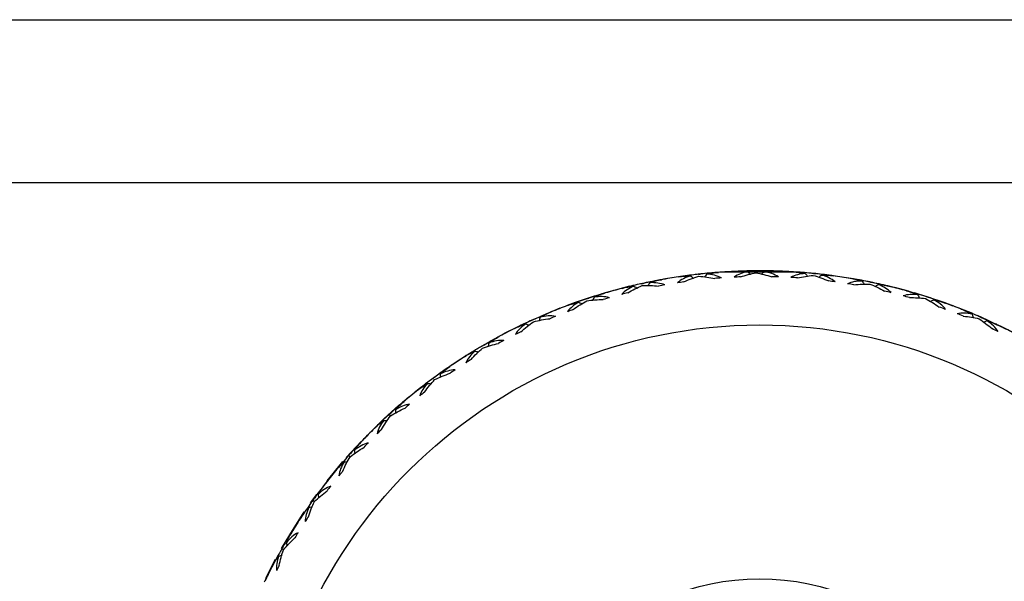
# Model space of a CAD drawing. Units: millimetres. Extents: x -254 to 429, y -265 to 260.
# Drawn here: x 182 to 194, y 22 to 28 of the extents above; entities that cross this region are included whole.
import ezdxf

# ---------------------------------------------------------------- set-up
doc = ezdxf.new("R2010")
doc.units = ezdxf.units.MM

msp = doc.modelspace()

# ---------------------------------------------------------------- linework, layer by layer
at = {"color": 7, "linetype": 'Continuous', "lineweight": 25}
for p, q in [((114.267, 28.32), (217.467, 28.32)), ((114.267, 26.47), (217.467, 26.47)), ((189.799, 25.378), (189.989, 25.408)), ((190.135, 25.427), (190.239, 25.438)), ((190.2, 25.431), (190.144, 25.424)), ((190.309, 25.445), (190.385, 25.451)), ((190.853, 25.466), (190.797, 25.466)), ((191.506, 25.434), (191.451, 25.439)), ((191.477, 25.44), (191.654, 25.42)), ((191.802, 25.396), (191.707, 25.409)), ((191.725, 25.411), (191.934, 25.378)), ((189.161, 25.233), (189.393, 25.294)), ((189.555, 25.327), (189.499, 25.315)), ((191.932, 25.374), (192.024, 25.358)), ((191.932, 25.374), (192.025, 25.358)), ((192.152, 25.333), (192.098, 25.344)), ((192.443, 25.264), (192.35, 25.287)), ((192.398, 25.28), (192.554, 25.238)), ((192.57, 25.229), (192.66, 25.204)), ((192.783, 25.165), (192.732, 25.181)), ((188.924, 25.156), (188.869, 25.138)), ((193.067, 25.066), (192.977, 25.099)), ((188.148, 24.848), (188.599, 25.044)), ((193.19, 25.017), (193.276, 24.983)), ((193.19, 25.017), (193.276, 24.983)), ((193.338, 24.961), (193.452, 24.91)), ((193.393, 24.933), (193.346, 24.954)), ((188.315, 24.921), (188.261, 24.897)), ((193.666, 24.804), (193.58, 24.846)), ((187.733, 24.623), (187.682, 24.593)), ((187.622, 24.557), (187.576, 24.528)), ((187.43, 24.435), (187.348, 24.38)), ((187.387, 24.411), (187.524, 24.5)), ((187.513, 24.488), (187.43, 24.435)), ((187.071, 24.185), (187.232, 24.304)), ((187.186, 24.266), (187.137, 24.23)), ((186.812, 23.976), (187, 24.13)), ((186.679, 23.854), (186.634, 23.813)), ((186.672, 23.817), (186.654, 23.835)), ((186.672, 23.817), (186.654, 23.835)), ((186.17, 23.343), (186.338, 23.527)), ((186.218, 23.391), (186.177, 23.345)), ((186.214, 23.354), (186.194, 23.37)), ((186.214, 23.353), (186.194, 23.37)), ((186.213, 23.354), (186.194, 23.369)), ((185.764, 22.828), (185.834, 22.925)), ((185.807, 22.845), (185.786, 22.859)), ((185.808, 22.844), (185.786, 22.859)), ((185.807, 22.845), (185.786, 22.858)), ((185.606, 22.587), (185.563, 22.517)), ((185.456, 22.296), (185.433, 22.308)), ((185.456, 22.296), (185.433, 22.308)), ((185.455, 22.296), (185.433, 22.308)), ((185.456, 22.296), (185.434, 22.307)), ((185.257, 21.975), (185.367, 22.189)), ((185.283, 22.019), (185.247, 21.945))]:
    msp.add_line(p, q, dxfattribs=at)
at = {"color": 7, "linetype": 'Continuous', "lineweight": 25, "flags": 128}
for points in [[(190.45, 25.456), (191.294, 25.455), (191.397, 25.448)], [(189.526, 25.324), (189.596, 25.339), (189.734, 25.366)], [(191.996, 25.367), (192.139, 25.339), (192.298, 25.304)], [(188.685, 25.077), (188.774, 25.109), (188.989, 25.181)], [(192.624, 25.218), (192.96, 25.109), (193.284, 24.984)], [(193.601, 24.84), (193.743, 24.769), (194.331, 24.422)], [(187.635, 24.569), (187.992, 24.769), (188.093, 24.82)], [(186.383, 23.574), (186.601, 23.788), (186.768, 23.938)], [(185.951, 23.08), (186.019, 23.164), (186.132, 23.299)], [(185.434, 22.31), (185.527, 22.467), (185.693, 22.726)]]:
    msp.add_lwpolyline(points, dxfattribs=at)
at = {"color": 7, "linetype": 'Continuous', "lineweight": 25}
for radius in [5.631, 2.746]:
    msp.add_circle((190.867, 19.22), radius, dxfattribs=at)
for radius, start, end in [(6.246, 98.504, 100.3047), (6.246, 92.5063, 94.3008), (6.181, 92.0317, 92.7042), (6.181, 88.0237, 88.7148), (6.246, 86.5081, 88.2966), (6.246, 80.5094, 82.2922), (6.181, 100.0328, 100.7101), (6.181, 98.0358, 98.7016), (6.181, 94.0284, 94.7127), (6.181, 86.0273, 86.7064), (6.181, 82.0188, 82.7164), (6.181, 80.0227, 80.708), (6.246, 74.5102, 76.2876), (6.246, 104.5012, 106.3083), (6.181, 104.0396, 104.6985), (6.181, 76.0138, 76.7174), (6.181, 74.018, 74.7092), (6.246, 110.4981, 112.3116), (6.181, 106.037, 106.7071), (6.246, 68.5105, 70.2829), (6.181, 112.0408, 112.7037), (6.181, 110.0432, 110.6949), (6.181, 70.0087, 70.718), (6.181, 68.0132, 68.7097), (6.246, 62.5103, 64.2781), (6.246, 116.4945, 118.3146), (6.181, 116.0463, 116.691), (6.181, 64.0036, 64.718), (6.181, 118.0442, 118.6999), (6.246, 122.4906, 124.3171), (6.181, 122.0491, 122.6867), (6.181, 124.0472, 124.6957), (6.246, 128.4864, 130.3191), (6.181, 128.0514, 128.6821), (6.181, 130.0498, 130.6913), (6.246, 134.4819, 136.3208), (6.181, 134.0533, 134.6772), (6.181, 136.0519, 136.6866), (6.246, 140.4772, 142.3219), (6.181, 140.0547, 140.6722), (6.181, 142.0535, 142.6818), (6.246, 144.0967, 144.6707), (6.246, 146.4724, 148.3225), (6.181, 146.0555, 146.667), (6.181, 148.0546, 148.6767), (6.246, 150.0915, 150.6715), (6.246, 152.4674, 154.3227), (6.181, 152.0559, 152.6617)]:
    msp.add_arc((190.867, 19.22), radius, start, end, dxfattribs=at)
for points in [[(190.082, 25.408), (190.024, 25.391), (189.971, 25.366), (189.932, 25.33)], [(189.944, 25.398), (189.988, 25.404), (190.034, 25.407), (190.082, 25.408)], [(190.144, 25.424), (190.078, 25.417), (190.012, 25.408), (189.947, 25.398)], [(190.003, 25.34), (190.06, 25.366), (190.117, 25.388), (190.174, 25.405)], [(190.172, 25.427), (190.163, 25.426), (190.154, 25.425), (190.144, 25.424)], [(190.173, 25.427), (190.182, 25.428), (190.191, 25.43), (190.2, 25.431)], [(190.174, 25.405), (190.235, 25.401), (190.297, 25.392), (190.359, 25.38)], [(190.397, 25.449), (190.331, 25.444), (190.266, 25.438), (190.2, 25.431)], [(190.264, 25.428), (190.31, 25.438), (190.355, 25.445), (190.399, 25.449)], [(190.433, 25.386), (190.384, 25.412), (190.326, 25.425), (190.264, 25.428)], [(190.498, 25.455), (190.422, 25.451), (190.347, 25.445), (190.271, 25.438)], [(190.732, 25.456), (190.673, 25.445), (190.619, 25.426), (190.576, 25.394)], [(190.594, 25.46), (190.639, 25.462), (190.685, 25.461), (190.732, 25.456)], [(190.797, 25.466), (190.731, 25.465), (190.664, 25.463), (190.598, 25.46)], [(190.648, 25.397), (190.708, 25.417), (190.766, 25.432), (190.825, 25.443)], [(190.825, 25.466), (190.816, 25.466), (190.806, 25.466), (190.797, 25.466)], [(190.825, 25.466), (190.834, 25.466), (190.844, 25.466), (190.853, 25.466)], [(190.825, 25.443), (190.884, 25.433), (190.945, 25.418), (191.006, 25.399)], [(191.05, 25.464), (190.985, 25.465), (190.919, 25.466), (190.853, 25.466)], [(190.917, 25.457), (190.963, 25.463), (191.009, 25.465), (191.053, 25.463)], [(191.08, 25.397), (191.035, 25.428), (190.978, 25.448), (190.917, 25.457)], [(191.152, 25.46), (191.076, 25.463), (191.001, 25.465), (190.925, 25.466)], [(191.385, 25.436), (191.325, 25.431), (191.268, 25.418), (191.222, 25.391)], [(191.248, 25.455), (191.292, 25.452), (191.338, 25.446), (191.385, 25.436)], [(191.451, 25.439), (191.385, 25.445), (191.318, 25.45), (191.252, 25.454)], [(191.295, 25.386), (191.356, 25.399), (191.417, 25.408), (191.475, 25.414)], [(191.478, 25.436), (191.469, 25.437), (191.46, 25.438), (191.451, 25.439)], [(191.475, 25.414), (191.534, 25.397), (191.592, 25.376), (191.651, 25.351)], [(191.479, 25.436), (191.488, 25.435), (191.497, 25.434), (191.506, 25.434)], [(191.702, 25.41), (191.637, 25.419), (191.571, 25.427), (191.506, 25.434)], [(191.725, 25.341), (191.683, 25.377), (191.629, 25.402), (191.569, 25.418)], [(191.569, 25.418), (191.616, 25.418), (191.661, 25.416), (191.705, 25.41)], [(189.439, 25.292), (189.384, 25.269), (189.334, 25.238), (189.299, 25.199)], [(189.303, 25.267), (189.347, 25.278), (189.392, 25.287), (189.439, 25.292)], [(189.499, 25.315), (189.434, 25.3), (189.37, 25.284), (189.305, 25.268)], [(189.368, 25.216), (189.422, 25.248), (189.477, 25.275), (189.531, 25.299)], [(189.527, 25.32), (189.518, 25.319), (189.509, 25.317), (189.499, 25.315)], [(189.528, 25.32), (189.537, 25.323), (189.546, 25.325), (189.555, 25.327)], [(189.531, 25.299), (189.592, 25.301), (189.655, 25.299), (189.719, 25.293)], [(189.749, 25.365), (189.684, 25.353), (189.619, 25.341), (189.555, 25.327)], [(189.618, 25.331), (189.662, 25.346), (189.706, 25.358), (189.75, 25.365)], [(189.79, 25.306), (189.739, 25.327), (189.68, 25.334), (189.618, 25.331)], [(189.848, 25.383), (189.773, 25.37), (189.699, 25.356), (189.624, 25.341)], [(192.032, 25.348), (191.971, 25.35), (191.914, 25.342), (191.865, 25.32)], [(191.897, 25.381), (191.941, 25.373), (191.986, 25.362), (192.032, 25.348)], [(192.098, 25.344), (192.033, 25.357), (191.968, 25.369), (191.902, 25.38)], [(191.938, 25.307), (192, 25.314), (192.061, 25.317), (192.12, 25.316)], [(192.125, 25.338), (192.116, 25.34), (192.107, 25.342), (192.098, 25.344)], [(192.12, 25.316), (192.176, 25.293), (192.232, 25.266), (192.287, 25.236)], [(192.125, 25.338), (192.134, 25.336), (192.143, 25.335), (192.152, 25.333)], [(192.344, 25.289), (192.28, 25.305), (192.216, 25.319), (192.152, 25.333)], [(192.361, 25.218), (192.323, 25.258), (192.272, 25.288), (192.214, 25.311)], [(192.214, 25.311), (192.26, 25.306), (192.305, 25.299), (192.348, 25.288)], [(189.113, 25.215), (189.05, 25.196), (188.987, 25.177), (188.924, 25.156)], [(188.986, 25.167), (189.028, 25.186), (189.071, 25.203), (189.113, 25.215)], [(189.16, 25.16), (189.107, 25.176), (189.047, 25.177), (188.986, 25.167)], [(189.209, 25.242), (189.136, 25.222), (189.063, 25.201), (188.991, 25.178)], [(192.666, 25.193), (192.606, 25.201), (192.548, 25.199), (192.497, 25.182)], [(192.535, 25.239), (192.579, 25.227), (192.622, 25.212), (192.666, 25.193)], [(192.732, 25.181), (192.669, 25.201), (192.605, 25.22), (192.541, 25.238)], [(192.758, 25.173), (192.749, 25.176), (192.741, 25.179), (192.732, 25.181)], [(192.758, 25.173), (192.766, 25.17), (192.775, 25.168), (192.783, 25.165)], [(188.68, 25.071), (188.722, 25.086), (188.766, 25.099), (188.813, 25.109)], [(188.869, 25.138), (188.806, 25.117), (188.744, 25.095), (188.681, 25.071)], [(188.813, 25.109), (188.76, 25.081), (188.714, 25.045), (188.683, 25.002)], [(188.749, 25.027), (188.8, 25.064), (188.851, 25.097), (188.903, 25.126)], [(188.897, 25.147), (188.888, 25.144), (188.878, 25.141), (188.869, 25.138)], [(188.897, 25.147), (188.906, 25.15), (188.915, 25.153), (188.924, 25.156)], [(188.903, 25.126), (188.964, 25.134), (189.026, 25.139), (189.09, 25.14)], [(192.569, 25.162), (192.631, 25.162), (192.692, 25.159), (192.75, 25.152)], [(192.75, 25.152), (192.803, 25.123), (192.856, 25.091), (192.908, 25.054)], [(192.97, 25.102), (192.908, 25.124), (192.846, 25.145), (192.783, 25.165)], [(192.98, 25.028), (192.947, 25.072), (192.899, 25.108), (192.844, 25.136)], [(192.844, 25.136), (192.889, 25.127), (192.933, 25.115), (192.975, 25.1)], [(188.315, 24.921), (188.375, 24.948), (188.435, 24.974), (188.496, 24.999)], [(188.374, 24.938), (188.414, 24.961), (188.455, 24.982), (188.496, 24.999)], [(188.548, 24.949), (188.493, 24.959), (188.434, 24.954), (188.374, 24.938)], [(188.589, 25.036), (188.518, 25.008), (188.448, 24.979), (188.378, 24.949)], [(193.28, 24.972), (193.221, 24.986), (193.164, 24.99), (193.111, 24.979)], [(193.155, 25.032), (193.197, 25.016), (193.239, 24.995), (193.28, 24.972)], [(193.346, 24.954), (193.284, 24.98), (193.223, 25.005), (193.161, 25.03)], [(193.181, 24.951), (193.243, 24.945), (193.303, 24.935), (193.36, 24.922)], [(193.37, 24.943), (193.362, 24.946), (193.354, 24.95), (193.346, 24.954)], [(188.261, 24.897), (188.201, 24.869), (188.141, 24.84), (188.081, 24.811)], [(188.081, 24.81), (188.121, 24.83), (188.164, 24.848), (188.209, 24.863)], [(188.209, 24.863), (188.159, 24.829), (188.117, 24.788), (188.091, 24.742)], [(188.153, 24.773), (188.2, 24.816), (188.248, 24.854), (188.297, 24.888)], [(188.288, 24.908), (188.279, 24.905), (188.27, 24.901), (188.261, 24.897)], [(188.315, 24.921), (188.306, 24.917), (188.297, 24.913), (188.288, 24.908)], [(188.297, 24.888), (188.356, 24.903), (188.418, 24.914), (188.482, 24.922)], [(193.36, 24.922), (193.41, 24.888), (193.459, 24.851), (193.507, 24.809)], [(193.37, 24.943), (193.378, 24.939), (193.386, 24.936), (193.393, 24.933)], [(193.394, 24.932), (193.455, 24.906), (193.514, 24.878), (193.574, 24.849)], [(193.576, 24.775), (193.547, 24.823), (193.503, 24.863), (193.452, 24.897)], [(193.452, 24.897), (193.496, 24.883), (193.538, 24.866), (193.578, 24.847)], [(187.994, 24.766), (187.926, 24.731), (187.859, 24.695), (187.793, 24.657)], [(187.733, 24.623), (187.724, 24.618), (187.716, 24.613), (187.708, 24.608)], [(187.718, 24.588), (187.776, 24.609), (187.836, 24.627), (187.899, 24.642)], [(187.733, 24.623), (187.79, 24.656), (187.847, 24.688), (187.905, 24.719)], [(187.79, 24.646), (187.827, 24.673), (187.866, 24.698), (187.905, 24.719)], [(187.961, 24.675), (187.906, 24.679), (187.848, 24.668), (187.79, 24.646)], [(187.682, 24.593), (187.625, 24.559), (187.568, 24.524), (187.512, 24.489)], [(187.512, 24.489), (187.55, 24.513), (187.591, 24.534), (187.634, 24.554)], [(187.634, 24.554), (187.588, 24.515), (187.551, 24.471), (187.529, 24.422)], [(187.587, 24.459), (187.629, 24.506), (187.673, 24.549), (187.718, 24.588)], [(187.708, 24.608), (187.699, 24.603), (187.69, 24.598), (187.682, 24.593)], [(187.174, 24.23), (187.229, 24.257), (187.288, 24.281), (187.349, 24.302)], [(187.346, 24.379), (187.292, 24.342), (187.239, 24.305), (187.186, 24.266)], [(187.239, 24.294), (187.274, 24.326), (187.309, 24.354), (187.346, 24.379)], [(187.407, 24.341), (187.351, 24.34), (187.295, 24.322), (187.239, 24.294)], [(187.137, 24.23), (187.084, 24.191), (187.031, 24.15), (186.98, 24.109)], [(186.98, 24.109), (187.015, 24.137), (187.053, 24.163), (187.095, 24.187)], [(187.095, 24.187), (187.053, 24.144), (187.02, 24.096), (187.004, 24.045)], [(187.058, 24.087), (187.095, 24.139), (187.134, 24.186), (187.174, 24.23)], [(187.162, 24.248), (187.154, 24.242), (187.146, 24.236), (187.137, 24.23)], [(187.186, 24.266), (187.178, 24.26), (187.17, 24.254), (187.162, 24.248)], [(186.828, 23.984), (186.777, 23.942), (186.728, 23.898), (186.679, 23.854)], [(186.903, 24.047), (186.844, 23.999), (186.786, 23.949), (186.729, 23.899)], [(186.729, 23.887), (186.76, 23.922), (186.792, 23.954), (186.826, 23.982)], [(186.89, 23.951), (186.835, 23.944), (186.781, 23.92), (186.729, 23.887)], [(186.657, 23.833), (186.649, 23.827), (186.641, 23.82), (186.634, 23.813)], [(186.657, 23.834), (186.664, 23.84), (186.671, 23.847), (186.679, 23.854)], [(186.671, 23.817), (186.723, 23.849), (186.779, 23.879), (186.837, 23.907)], [(186.634, 23.813), (186.585, 23.768), (186.537, 23.722), (186.49, 23.676)], [(186.491, 23.677), (186.523, 23.708), (186.558, 23.738), (186.596, 23.766)], [(186.596, 23.766), (186.559, 23.718), (186.532, 23.667), (186.521, 23.615)], [(186.57, 23.662), (186.601, 23.717), (186.635, 23.769), (186.671, 23.817)], [(186.421, 23.607), (186.367, 23.552), (186.314, 23.497), (186.262, 23.44)], [(186.352, 23.536), (186.307, 23.489), (186.262, 23.44), (186.218, 23.391)], [(186.263, 23.429), (186.291, 23.467), (186.319, 23.502), (186.35, 23.534)], [(186.417, 23.51), (186.364, 23.497), (186.312, 23.467), (186.263, 23.429)], [(186.198, 23.368), (186.204, 23.376), (186.211, 23.384), (186.218, 23.391)], [(186.214, 23.353), (186.262, 23.391), (186.314, 23.427), (186.37, 23.46)], [(186.177, 23.345), (186.133, 23.295), (186.09, 23.245), (186.048, 23.193)], [(186.049, 23.195), (186.078, 23.23), (186.11, 23.263), (186.145, 23.295)], [(186.145, 23.295), (186.113, 23.244), (186.091, 23.19), (186.086, 23.137)], [(186.129, 23.188), (186.154, 23.247), (186.183, 23.302), (186.214, 23.353)], [(186.198, 23.368), (186.191, 23.36), (186.184, 23.353), (186.177, 23.345)], [(185.987, 23.118), (185.939, 23.058), (185.892, 22.997), (185.846, 22.936)], [(185.807, 22.844), (185.851, 22.887), (185.9, 22.928), (185.952, 22.967)], [(185.926, 23.041), (185.886, 22.989), (185.846, 22.936), (185.808, 22.883)], [(185.849, 22.924), (185.872, 22.965), (185.897, 23.003), (185.924, 23.038)], [(185.993, 23.021), (185.941, 23.002), (185.892, 22.968), (185.849, 22.924)], [(185.771, 22.832), (185.733, 22.778), (185.695, 22.723), (185.659, 22.668)], [(185.74, 22.671), (185.759, 22.732), (185.782, 22.79), (185.807, 22.844)], [(185.79, 22.857), (185.784, 22.849), (185.777, 22.841), (185.771, 22.832)], [(185.79, 22.858), (185.796, 22.866), (185.802, 22.874), (185.808, 22.883)], [(185.66, 22.67), (185.685, 22.707), (185.714, 22.744), (185.745, 22.779)], [(185.745, 22.779), (185.719, 22.725), (185.703, 22.67), (185.703, 22.616)], [(185.554, 22.504), (185.519, 22.448), (185.486, 22.391), (185.453, 22.334)], [(185.489, 22.379), (185.508, 22.422), (185.528, 22.463), (185.552, 22.5)], [(185.622, 22.49), (185.573, 22.466), (185.528, 22.427), (185.489, 22.379)], [(185.456, 22.296), (185.496, 22.343), (185.54, 22.389), (185.587, 22.433)], [(185.422, 22.28), (185.389, 22.222), (185.358, 22.163), (185.327, 22.104)], [(185.407, 22.116), (185.42, 22.179), (185.436, 22.239), (185.456, 22.296)], [(185.438, 22.307), (185.432, 22.298), (185.427, 22.289), (185.422, 22.28)], [(185.438, 22.307), (185.443, 22.316), (185.448, 22.325), (185.453, 22.334)], [(185.328, 22.107), (185.349, 22.147), (185.374, 22.186), (185.401, 22.225)], [(185.401, 22.225), (185.381, 22.168), (185.371, 22.111), (185.377, 22.059)]]:
    msp.add_open_spline(points, degree=3, dxfattribs=at)
for points, knots in [([(190.082, 25.408), (190.088, 25.403), (190.095, 25.398), (190.101, 25.393), (190.106, 25.389), (190.11, 25.386), (190.115, 25.382)], [0.00001329109, 0.00001329109, 0.00001329109, 0.00001329109, 0.00003777543, 0.00003777543, 0.00003777543, 0.00005500815, 0.00005500815, 0.00005500815, 0.00005500815]), ([(190.264, 25.428), (190.26, 25.422), (190.255, 25.416), (190.251, 25.41), (190.247, 25.405), (190.243, 25.401), (190.24, 25.396)], [0.00001483413, 0.00001483413, 0.00001483413, 0.00001483413, 0.00003777543, 0.00003777543, 0.00003777543, 0.00005553936, 0.00005553936, 0.00005553936, 0.00005553936]), ([(190.732, 25.456), (190.738, 25.45), (190.744, 25.445), (190.75, 25.439), (190.754, 25.435), (190.759, 25.431), (190.763, 25.427)], [0.00001329199, 0.00001329199, 0.00001329199, 0.00001329199, 0.00003777543, 0.00003777543, 0.00003777543, 0.00005518862, 0.00005518862, 0.00005518862, 0.00005518862]), ([(190.917, 25.457), (190.912, 25.452), (190.907, 25.446), (190.901, 25.441), (190.897, 25.436), (190.893, 25.432), (190.889, 25.428)], [0.00001483295, 0.00001483295, 0.00001483295, 0.00001483295, 0.00003777543, 0.00003777543, 0.00003777543, 0.00005571073, 0.00005571073, 0.00005571073, 0.00005571073]), ([(191.385, 25.436), (191.39, 25.43), (191.395, 25.423), (191.401, 25.417), (191.404, 25.413), (191.408, 25.408), (191.412, 25.404)], [0.00001329316, 0.00001329316, 0.00001329316, 0.00001329316, 0.00003777543, 0.00003777543, 0.00003777543, 0.00005536255, 0.00005536255, 0.00005536255, 0.00005536255]), ([(191.569, 25.418), (191.564, 25.413), (191.558, 25.408), (191.552, 25.403), (191.547, 25.399), (191.543, 25.395), (191.538, 25.391)], [0.00001483188, 0.00001483188, 0.00001483188, 0.00001483188, 0.00003777543, 0.00003777543, 0.00003777543, 0.00005587465, 0.00005587465, 0.00005587465, 0.00005587465]), ([(191.696, 25.411), (191.691, 25.412), (191.652, 25.417), (191.612, 25.422), (191.578, 25.426)], [0, 0, 0, 0, 0.1271829, 1, 1, 1, 1]), ([(189.439, 25.292), (189.446, 25.288), (189.453, 25.283), (189.46, 25.279), (189.465, 25.276), (189.47, 25.273), (189.475, 25.27)], [0.00001329049, 0.00001329049, 0.00001329049, 0.00001329049, 0.00003777543, 0.00003777543, 0.00003777543, 0.00005482313, 0.00005482313, 0.00005482313, 0.00005482313]), ([(189.618, 25.331), (189.614, 25.325), (189.61, 25.318), (189.606, 25.312), (189.603, 25.307), (189.6, 25.302), (189.597, 25.297)], [0.00001483539, 0.00001483539, 0.00001483539, 0.00001483539, 0.00003777543, 0.00003777543, 0.00003777543, 0.00005536244, 0.00005536244, 0.00005536244, 0.00005536244]), ([(192.032, 25.348), (192.036, 25.341), (192.041, 25.334), (192.045, 25.328), (192.049, 25.323), (192.052, 25.318), (192.055, 25.313)], [0.0000132946, 0.0000132946, 0.0000132946, 0.0000132946, 0.00003777543, 0.00003777543, 0.00003777543, 0.00005552804, 0.00005552804, 0.00005552804, 0.00005552804]), ([(192.214, 25.311), (192.208, 25.306), (192.201, 25.302), (192.195, 25.297), (192.19, 25.294), (192.185, 25.29), (192.18, 25.287)], [0.00001483092, 0.00001483092, 0.00001483092, 0.00001483092, 0.00003777543, 0.00003777543, 0.00003777543, 0.00005602931, 0.00005602931, 0.00005602931, 0.00005602931]), ([(192.338, 25.291), (192.333, 25.292), (192.295, 25.301), (192.257, 25.31), (192.223, 25.317)], [0, 0, 0, 0, 0.1179599, 1, 1, 1, 1]), ([(192.666, 25.193), (192.67, 25.185), (192.673, 25.178), (192.677, 25.171), (192.68, 25.166), (192.683, 25.16), (192.686, 25.155)], [0.00001303026, 0.00001303026, 0.00001303026, 0.00001303026, 0.00003777543, 0.00003777543, 0.00003777543, 0.00005541721, 0.00005541721, 0.00005541721, 0.00005541721]), ([(188.813, 25.109), (188.82, 25.106), (188.828, 25.102), (188.835, 25.099), (188.84, 25.096), (188.845, 25.094), (188.85, 25.092)], [0.00001329018, 0.00001329018, 0.00001329018, 0.00001329018, 0.00003777543, 0.00003777543, 0.00003777543, 0.00005463559, 0.00005463559, 0.00005463559, 0.00005463559]), ([(188.986, 25.167), (188.983, 25.16), (188.979, 25.153), (188.976, 25.146), (188.974, 25.141), (188.971, 25.136), (188.969, 25.131)], [0.00001483673, 0.00001483673, 0.00001483673, 0.00001483673, 0.00003777543, 0.00003777543, 0.00003777543, 0.0000551819, 0.0000551819, 0.0000551819, 0.0000551819]), ([(192.844, 25.136), (192.837, 25.133), (192.83, 25.129), (192.824, 25.125), (192.818, 25.122), (192.813, 25.119), (192.807, 25.116)], [0.00001483008, 0.00001483008, 0.00001483008, 0.00001483008, 0.00003777543, 0.00003777543, 0.00003777543, 0.00005617299, 0.00005617299, 0.00005617299, 0.00005617299]), ([(192.965, 25.103), (192.961, 25.105), (192.924, 25.118), (192.886, 25.131), (192.854, 25.142)], [0, 0, 0, 0, 0.123956, 1, 1, 1, 1]), ([(193.28, 24.972), (193.283, 24.964), (193.286, 24.956), (193.29, 24.949), (193.292, 24.943), (193.294, 24.938), (193.296, 24.933)], [0.00001261464, 0.00001261464, 0.00001261464, 0.00001261464, 0.00003777543, 0.00003777543, 0.00003777543, 0.00005514289, 0.00005514289, 0.00005514289, 0.00005514289]), ([(188.209, 24.863), (188.217, 24.86), (188.224, 24.857), (188.232, 24.854), (188.237, 24.852), (188.242, 24.851), (188.248, 24.849)], [0.00001329018, 0.00001329018, 0.00001329018, 0.00001329018, 0.00003777543, 0.00003777543, 0.00003777543, 0.00005444757, 0.00005444757, 0.00005444757, 0.00005444757]), ([(188.374, 24.938), (188.372, 24.931), (188.369, 24.923), (188.367, 24.916), (188.365, 24.911), (188.363, 24.905), (188.361, 24.9)], [0.00001483812, 0.00001483812, 0.00001483812, 0.00001483812, 0.00003777543, 0.00003777543, 0.00003777543, 0.00005499975, 0.00005499975, 0.00005499975, 0.00005499975]), ([(193.452, 24.897), (193.445, 24.894), (193.438, 24.891), (193.431, 24.888), (193.425, 24.886), (193.419, 24.883), (193.414, 24.881)], [0.00001482937, 0.00001482937, 0.00001482937, 0.00001482937, 0.00003777543, 0.00003777543, 0.00003777543, 0.00005630411, 0.00005630411, 0.00005630411, 0.00005630411]), ([(193.569, 24.851), (193.565, 24.854), (193.53, 24.871), (193.494, 24.887), (193.462, 24.902)], [0, 0, 0, 0, 0.1225796, 1, 1, 1, 1]), ([(188.122, 24.83), (188.111, 24.825), (188.097, 24.818), (188.084, 24.812), (188.081, 24.811)], [0, 0, 0, 0, 0.841818, 1, 1, 1, 1]), ([(187.79, 24.646), (187.788, 24.638), (187.786, 24.631), (187.785, 24.623), (187.783, 24.618), (187.782, 24.612), (187.781, 24.607)], [0.00001483957, 0.00001483957, 0.00001483957, 0.00001483957, 0.00003777543, 0.00003777543, 0.00003777543, 0.00005481798, 0.00005481798, 0.00005481798, 0.00005481798]), ([(187.55, 24.512), (187.539, 24.506), (187.527, 24.498), (187.514, 24.49), (187.512, 24.489)], [0, 0, 0, 0, 0.840579, 1, 1, 1, 1]), ([(187.634, 24.554), (187.642, 24.552), (187.65, 24.55), (187.658, 24.548), (187.663, 24.547), (187.668, 24.546), (187.674, 24.544)], [0.00001329047, 0.00001329047, 0.00001329047, 0.00001329047, 0.00003777543, 0.00003777543, 0.00003777543, 0.00005426114, 0.00005426114, 0.00005426114, 0.00005426114]), ([(187.239, 24.294), (187.238, 24.287), (187.238, 24.279), (187.237, 24.271), (187.236, 24.266), (187.235, 24.26), (187.235, 24.255)], [0.00001484104, 0.00001484104, 0.00001484104, 0.00001484104, 0.00003777543, 0.00003777543, 0.00003777543, 0.00005463859, 0.00005463859, 0.00005463859, 0.00005463859]), ([(187.338, 24.374), (187.334, 24.371), (187.301, 24.349), (187.269, 24.326), (187.241, 24.306)], [0, 0, 0, 0, 0.132639, 1, 1, 1, 1]), ([(187.095, 24.187), (187.103, 24.186), (187.111, 24.185), (187.119, 24.184), (187.124, 24.183), (187.13, 24.182), (187.135, 24.182)], [0.00001329106, 0.00001329106, 0.00001329106, 0.00001329106, 0.00003777543, 0.00003777543, 0.00003777543, 0.00005407833, 0.00005407833, 0.00005407833, 0.00005407833]), ([(187.014, 24.136), (187.004, 24.128), (186.993, 24.119), (186.981, 24.11), (186.98, 24.109)], [0, 0, 0, 0, 0.839375, 1, 1, 1, 1]), ([(186.729, 23.887), (186.729, 23.879), (186.728, 23.872), (186.728, 23.864), (186.728, 23.859), (186.728, 23.853), (186.728, 23.847)], [0.00001484253, 0.00001484253, 0.00001484253, 0.00001484253, 0.00003777543, 0.00003777543, 0.00003777543, 0.00005446355, 0.00005446355, 0.00005446355, 0.00005446355]), ([(186.596, 23.766), (186.605, 23.766), (186.613, 23.765), (186.621, 23.765), (186.626, 23.765), (186.632, 23.765), (186.637, 23.765)], [0.00001329195, 0.00001329195, 0.00001329195, 0.00001329195, 0.00003777543, 0.00003777543, 0.00003777543, 0.00005390112, 0.00005390112, 0.00005390112, 0.00005390112]), ([(186.521, 23.705), (186.512, 23.697), (186.502, 23.687), (186.491, 23.677), (186.49, 23.676)], [0, 0, 0, 0, 0.838218, 1, 1, 1, 1]), ([(186.263, 23.429), (186.264, 23.421), (186.265, 23.413), (186.265, 23.406), (186.266, 23.4), (186.266, 23.395), (186.267, 23.389)], [0.00001484402, 0.00001484402, 0.00001484402, 0.00001484402, 0.00003777543, 0.00003777543, 0.00003777543, 0.00005429476, 0.00005429476, 0.00005429476, 0.00005429476]), ([(186.145, 23.295), (186.153, 23.296), (186.161, 23.296), (186.169, 23.297), (186.175, 23.297), (186.18, 23.298), (186.185, 23.298)], [0.00001329312, 0.00001329312, 0.00001329312, 0.00001329312, 0.00003777543, 0.00003777543, 0.00003777543, 0.00005373146, 0.00005373146, 0.00005373146, 0.00005373146]), ([(186.075, 23.226), (186.068, 23.217), (186.058, 23.206), (186.049, 23.195), (186.048, 23.193)], [0, 0, 0, 0, 0.83712, 1, 1, 1, 1]), ([(185.849, 22.924), (185.85, 22.917), (185.852, 22.909), (185.853, 22.902), (185.854, 22.896), (185.855, 22.891), (185.856, 22.886)], [0.00001484549, 0.00001484549, 0.00001484549, 0.00001484549, 0.00003777543, 0.00003777543, 0.00003777543, 0.00005413408, 0.00005413408, 0.00005413408, 0.00005413408]), ([(185.745, 22.779), (185.753, 22.781), (185.761, 22.782), (185.769, 22.784), (185.774, 22.785), (185.78, 22.786), (185.785, 22.787)], [0.00001329455, 0.00001329455, 0.00001329455, 0.00001329455, 0.00003777543, 0.00003777543, 0.00003777543, 0.00005357117, 0.00005357117, 0.00005357117, 0.00005357117]), ([(185.683, 22.702), (185.676, 22.693), (185.668, 22.681), (185.66, 22.67), (185.659, 22.668)], [0, 0, 0, 0, 0.836092, 1, 1, 1, 1]), ([(185.553, 22.502), (185.548, 22.494), (185.525, 22.457), (185.503, 22.42), (185.485, 22.391)], [0, 0, 0, 0, 0.207079, 1, 1, 1, 1]), ([(185.489, 22.379), (185.491, 22.372), (185.493, 22.365), (185.496, 22.357), (185.497, 22.352), (185.499, 22.347), (185.5, 22.342)], [0.00001484693, 0.00001484693, 0.00001484693, 0.00001484693, 0.00003777543, 0.00003777543, 0.00003777543, 0.00005398325, 0.00005398325, 0.00005398325, 0.00005398325]), ([(185.401, 22.225), (185.409, 22.227), (185.417, 22.23), (185.425, 22.232), (185.43, 22.233), (185.435, 22.235), (185.44, 22.236)], [0.00001329625, 0.00001329625, 0.00001329625, 0.00001329625, 0.00003777543, 0.00003777543, 0.00003777543, 0.000053422, 0.000053422, 0.000053422, 0.000053422]), ([(185.347, 22.141), (185.341, 22.131), (185.334, 22.119), (185.328, 22.107), (185.327, 22.105)], [0, 0, 0, 0, 0.835147, 1, 1, 1, 1])]:
    msp.add_open_spline(points, degree=3, knots=knots, dxfattribs=at)

doc.saveas('drawing.dxf')
